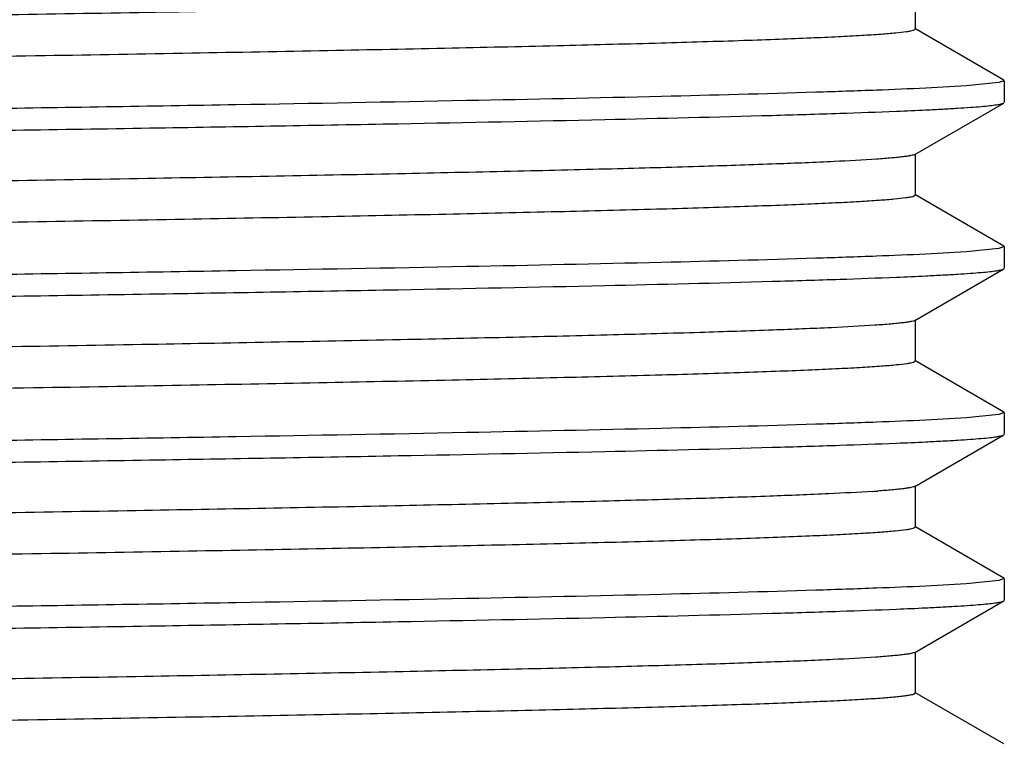
# Model space of a CAD drawing. Units: inches. Extents: x 0 to 11, y 0 to 8.5.
# Drawn here: x 1 to 1.2, y 5.2 to 5.3 of the extents above; entities that cross this region are included whole.
import ezdxf

# ---------------------------------------------------------------- set-up
doc = ezdxf.new("R2010")
doc.units = ezdxf.units.IN
doc.header["$LTSCALE"] = 0.605
doc.header["$MEASUREMENT"] = 0
doc.layers.get('0').update_dxf_attribs({"linetype": 'CONTINUOUS'})

msp = doc.modelspace()

# ---------------------------------------------------------------- linework, layer by layer
at = {"color": 7, "linetype": 'CONTINUOUS'}
for p, q in [((1.1841112096, 5.2835374066), (1.1841112096, 5.2897874066)), ((1.1974362211, 5.2758904116), (1.1840274367, 5.2836341631)), ((1.1841112086, 5.2835374066), (1.1837784055, 5.283344541)), ((1.1917696643, 5.2750137156), (1.1856824926, 5.274670581)), ((1.1967057765, 5.2755038947), (1.1917696643, 5.2750137156)), ((1.197516213, 5.2757980242), (1.1967057765, 5.2755038947)), ((1.197516213, 5.2757980242), (1.197516213, 5.2725267802)), ((1.1840274377, 5.2646906421), (1.1974362213, 5.2724343931)), ((1.1841112105, 5.2585373984), (1.1841112105, 5.2647873984)), ((1.1841112091, 5.2585373984), (1.1837076187, 5.2583250055)), ((1.1974362213, 5.2508904036), (1.1840274377, 5.2586341547)), ((1.1917696673, 5.2500137092), (1.1856824977, 5.2496705752)), ((1.1967057769, 5.2505038875), (1.1917696673, 5.2500137092)), ((1.197516213, 5.2507980165), (1.1967057769, 5.2505038875)), ((1.197516213, 5.2507980165), (1.197516213, 5.2475268093)), ((1.18402744, 5.2396906725), (1.1974362214, 5.2474344222)), ((1.1841112127, 5.2335374288), (1.1841112127, 5.2397874288)), ((1.1841112113, 5.2335374288), (1.1838138654, 5.233355129)), ((1.1974362214, 5.2258904354), (1.18402744, 5.2336341851)), ((1.197516213, 5.2257980483), (1.1967057768, 5.2255039193)), ((1.197516213, 5.2257980483), (1.197516213, 5.2225268067)), ((1.1917696667, 5.225013741), (1.1856824965, 5.224670607)), ((1.1967057768, 5.2255039193), (1.1917696667, 5.225013741)), ((1.1840274379, 5.2146906685), (1.1974362211, 5.2224344193)), ((1.1841112109, 5.2085374251), (1.1841112109, 5.2147874251)), ((1.1841112098, 5.2085374251), (1.1837468032, 5.2083356082)), ((1.1974362211, 5.2008904309), (1.1840274379, 5.2086341816)), ((1.197516213, 5.2007980435), (1.1967057773, 5.2005039141)), ((1.197516213, 5.2007980435), (1.197516213, 5.1975267853)), ((1.1917696707, 5.2000137353), (1.1856825033, 5.1996706008)), ((1.1967057773, 5.2005039141), (1.1917696707, 5.2000137353)), ((1.1840274366, 5.1896906463), (1.1974362211, 5.1974343979)), ((1.1841112095, 5.1835374028), (1.1841112095, 5.1897874028)), ((1.184111209, 5.1835374028), (1.1838473724, 5.1833656838)), ((1.1974362211, 5.1758904078), (1.1840274366, 5.1836341594))]:
    msp.add_line(p, q, dxfattribs=at)
for centre, radius, start, end in [((1.1536816077, 5.9446428432), 0.6740036152, 272.3441427317, 272.7213585502), ((1.1536815974, 5.9196432174), 0.67400396, 272.3441422934, 272.7213579294), ((1.1536816218, 5.8946416894), 0.6740024369, 272.3441461558, 272.7213625833), ((1.1660134837, 5.3902339723), 0.176681497, 273.7967931204, 274.0325723415), ((1.1536813871, 5.869647103), 0.674007877, 272.344140485, 272.7213544131)]:
    msp.add_arc(centre, radius, start, end, dxfattribs=at)
for points, knots in [([(1.1778469913, 5.2889491933), (1.1756550127, 5.2888019947), (1.1705127127, 5.288534245), (1.161688329, 5.2881810291), (1.1506768756, 5.2878249412), (1.137570679, 5.2874661584), (1.1224794034, 5.2871061121), (1.0987689649, 5.2866014405), (1.0652468203, 5.2859866101), (1.0211760089, 5.285273602), (0.9730761185, 5.284558475), (0.9225566359, 5.2838420095), (0.8797022233, 5.2832426801), (0.8454834795, 5.2827571818), (0.8203713549, 5.282394366), (0.7959331872, 5.2820316409), (0.7723738428, 5.2816690434), (0.7498908203, 5.2813066226), (0.7286725941, 5.2809444464), (0.7088970338, 5.280582599), (0.6907299102, 5.2802212379), (0.6743235093, 5.2798604905), (0.6618160842, 5.2795505158), (0.6527923873, 5.279299307), (0.6467951757, 5.2791179644), (0.6413304937, 5.2789368111), (0.6364097921, 5.2787558918), (0.6320433728, 5.2785753309), (0.6282403687, 5.278395224), (0.6250086801, 5.2782160494), (0.6223549949, 5.2780377773), (0.620508085, 5.2778819057), (0.619324265, 5.2777516341), (0.6186567293, 5.2776628764), (0.6181356418, 5.27757396), (0.6177964252, 5.2774977121), (0.6175968717, 5.2774294858), (0.6174931756, 5.2773826028), (0.6174212184, 5.277326581), (0.6174212176, 5.2772873983)], [0, 0, 0, 0, 0.0117554458, 0.0275509136, 0.047256048, 0.0707066884, 0.097706854, 0.128030585, 0.1976072061, 0.2771098969, 0.3638792998, 0.4550126642, 0.5474611072, 0.5932108306, 0.6381317132, 0.6818472632, 0.7239910962, 0.7642100181, 0.8021669853, 0.8375439374, 0.8700444812, 0.8993963778, 0.925353878, 0.9369906991, 0.9476998278, 0.9574589083, 0.9662476052, 0.974047665, 0.9808429846, 0.9866197052, 0.9913663501, 0.9950741305, 0.9965366826, 0.9977379925, 0.9986785477, 0.9993602667, 0.9996058882, 0.9997903377, 1, 1, 1, 1]), ([(1.1837784055, 5.283344541), (1.1836441224, 5.2833056238), (1.1833187724, 5.2832352404), (1.182453375, 5.2830960977), (1.1809681756, 5.2829357106), (1.178708093, 5.2827515561), (1.1758142326, 5.282566341), (1.172293516, 5.2823792085), (1.1681535879, 5.2821914623), (1.1634039227, 5.2820031042), (1.1558845314, 5.2817379779), (1.1450534611, 5.2814135635), (1.1304103644, 5.281039066), (1.1136735511, 5.2806634415), (1.0949955975, 5.2802869152), (1.0745467733, 5.279909828), (1.052513513, 5.2795323324), (1.0290966981, 5.2791545361), (0.995734676, 5.2786416819), (0.9522575798, 5.278010192), (0.8990773218, 5.2772638262), (0.8459585164, 5.276517488), (0.8026089669, 5.2758856992), (0.7694083385, 5.2753725286), (0.7461547714, 5.2749947626), (0.7243108712, 5.2746173144), (0.704075795, 5.2742402785), (0.6856340222, 5.2738638767), (0.6691536823, 5.2734882756), (0.656716252, 5.2731645879), (0.6478581982, 5.2729015404), (0.6420698293, 5.2727126578), (0.6368714405, 5.2725240562), (0.6322748634, 5.2723358616), (0.6282905726, 5.2721481849), (0.6249275127, 5.2719616159), (0.6221933908, 5.2717761023), (0.6203113396, 5.2716137297), (0.6191258093, 5.2714773257), (0.6184756549, 5.271385067), (0.6179862723, 5.2712936691), (0.6177148539, 5.271223105), (0.6176089573, 5.2711822487)], [0, 0, 0, 0, 0.0007405343, 0.0017602433, 0.0046426196, 0.0086486312, 0.0137716203, 0.020001049, 0.0273233315, 0.0357221505, 0.0451786067, 0.0671764218, 0.0931171667, 0.1227648731, 0.1558495949, 0.1920699362, 0.2310958597, 0.2725716965, 0.3161194238, 0.4078275114, 0.5028839112, 0.5978304879, 0.6892131046, 0.7325206332, 0.7737074014, 0.8123980171, 0.8482398805, 0.8809064052, 0.9101000221, 0.9355549433, 0.9468066518, 0.9570396816, 0.9662308354, 0.974359341, 0.9814069335, 0.9873579732, 0.9921996095, 0.9959221611, 0.9973619508, 0.9985205254, 0.9993987921, 1, 1, 1, 1]), ([(1.1856824926, 5.274670581), (1.1832070679, 5.2745518639), (1.1776796272, 5.2743246776), (1.1644002776, 5.2738776132), (1.1438128613, 5.2733451869), (1.1147057543, 5.2727348666), (1.0802792933, 5.2721209234), (1.0413894532, 5.2715036439), (0.999003107, 5.2708848513), (0.9541741603, 5.2702651029), (0.8927690721, 5.2694398261), (0.8318893118, 5.2686273612), (0.7730492026, 5.2677854747), (0.7329593019, 5.2671675919), (0.6970417497, 5.266552469), (0.6661895871, 5.2659405618), (0.644008176, 5.2654075401), (0.6293595618, 5.2649634307), (0.6231202265, 5.26473805), (0.6202830005, 5.2646215495)], [0, 0, 0, 0, 0.0131473481, 0.0293475093, 0.0704872657, 0.1223998533, 0.1837960441, 0.2531501663, 0.3287383823, 0.4086816939, 0.4909927381, 0.6545249383, 0.7316806695, 0.8031744321, 0.8672291268, 0.9222528629, 0.9668787972, 0.9849356875, 1, 1, 1, 1]), ([(1.1856824977, 5.2713993388), (1.1865315203, 5.2714400563), (1.1881283399, 5.2715205971), (1.1903704602, 5.2716487722), (1.1923065115, 5.2717764762), (1.1939343419, 5.2719037506), (1.1952528757, 5.2720293858), (1.1962599309, 5.2721544218), (1.1969054121, 5.2722627884), (1.1972622995, 5.2723585204), (1.1973887405, 5.2724069739), (1.1974362182, 5.2724343931)], [0, 0, 0, 0, 0.2157547987, 0.4058319821, 0.57004308, 0.7082340348, 0.8202919647, 0.9061619125, 0.9659001293, 0.9860834213, 1, 1, 1, 1]), ([(0.6158499283, 5.2611542325), (0.6183253527, 5.2612729493), (0.6238527928, 5.2615001352), (0.6371321415, 5.2619471986), (0.6577195572, 5.2624796238), (0.686826664, 5.2630899428), (0.7212531256, 5.2637038847), (0.7601429668, 5.2643211631), (0.8025293146, 5.2649399546), (0.8473582634, 5.2655597019), (0.9087633544, 5.2663849774), (0.9696431174, 5.267197441), (1.028483229, 5.2680393264), (1.068573131, 5.2686572084), (1.1044906838, 5.2692723306), (1.1353428465, 5.2698842371), (1.1575242571, 5.2704172581), (1.1721728706, 5.2708613671), (1.1784122055, 5.2710867476), (1.1812494312, 5.271203248)], [0, 0, 0, 0, 0.0131473461, 0.0293475056, 0.0704872596, 0.1223998458, 0.1837960365, 0.2531501595, 0.3287383771, 0.4086816908, 0.4909927373, 0.6545249421, 0.7316806747, 0.8031744383, 0.867229133, 0.9222528682, 0.9668788004, 0.9849356892, 1, 1, 1, 1]), ([(1.184027437, 5.2646906421), (1.1839576856, 5.2646503598), (1.1837599811, 5.2645842746), (1.1833927026, 5.2644993292), (1.1828839361, 5.2644136679), (1.1822356001, 5.264326512), (1.181446633, 5.2642389546), (1.1801157987, 5.2641130309), (1.1790465435, 5.2640321439), (1.1782872347, 5.2639792825)], [0, 0, 0, 0, 0.0416784495, 0.1066491749, 0.1954664291, 0.3083022789, 0.445201763, 0.6061533221, 1, 1, 1, 1]), ([(1.1782872347, 5.2639792825), (1.176152226, 5.2638306478), (1.1711179855, 5.2635619867), (1.1624469375, 5.2632082421), (1.1515711373, 5.2628515579), (1.1385822664, 5.2624919898), (1.1235895412, 5.2621311209), (1.0999726969, 5.2616248672), (1.0665213301, 5.2610083887), (1.0224829333, 5.2602937117), (0.9743507376, 5.2595768619), (0.92374361, 5.2588586299), (0.8807866114, 5.2582579066), (0.8464670776, 5.2577712475), (0.8212693364, 5.2574075019), (0.7967414659, 5.2570438462), (0.7730901469, 5.2566803183), (0.7505146723, 5.2563169671), (0.7292052696, 5.2559538607), (0.7093414949, 5.2555910838), (0.6910907187, 5.2552287941), (0.6746067185, 5.2548671198), (0.6620390422, 5.2545563545), (0.6529711818, 5.2543045048), (0.6469442196, 5.2541226949), (0.6414522251, 5.2539410748), (0.6365067654, 5.2537596893), (0.6321182474, 5.2535786632), (0.6282958983, 5.2533980923), (0.6250477012, 5.2532184561), (0.6223804127, 5.2530397248), (0.6205240114, 5.2528834524), (0.6193340899, 5.2527528448), (0.6186631163, 5.2526638599), (0.6181393383, 5.252574713), (0.6177983851, 5.2524982745), (0.6175977797, 5.2524298681), (0.6174936115, 5.2523828862), (0.6174212148, 5.252326736), (0.6174212148, 5.2522874117)], [0, 0, 0, 0, 0.0114428357, 0.0269522896, 0.0463998921, 0.0696228523, 0.0964261181, 0.1265842384, 0.1959234543, 0.2753098693, 0.3620743434, 0.4532993383, 0.5459171789, 0.5917740789, 0.6368133131, 0.6806554452, 0.7229311358, 0.7632842507, 0.8013748791, 0.8368821875, 0.8695071548, 0.8989750871, 0.925037984, 0.9367228781, 0.9474766848, 0.9572768375, 0.9661028111, 0.973936179, 0.9807606821, 0.9865623235, 0.9913295133, 0.9950533682, 0.996522257, 0.9977287591, 0.9986733522, 0.9993579553, 0.9996045808, 0.9997897456, 1, 1, 1, 1]), ([(1.1837076187, 5.2583250055), (1.1835619884, 5.258286677), (1.1832145924, 5.2582164595), (1.1823050608, 5.2580778081), (1.1807652854, 5.2579169492), (1.1784398241, 5.2577326115), (1.175481242, 5.2575471524), (1.1718965029, 5.2573599416), (1.1676934644, 5.2571721228), (1.1628817295, 5.2569837255), (1.1552820725, 5.2567187386), (1.1443543386, 5.2563943624), (1.1296002505, 5.2560197882), (1.1127598299, 5.2556441101), (1.0939865985, 5.2552675498), (1.0734516955, 5.2548904386), (1.0513423406, 5.2545129262), (1.0278601092, 5.2541351183), (0.9944338392, 5.2536223923), (0.9509066826, 5.2529910331), (0.89770365, 5.2522446262), (0.85309842, 5.2516176971), (0.8179590631, 5.2511091995), (0.7925776147, 5.2507310739), (0.7681825772, 5.2503531115), (0.7449963718, 5.2499753691), (0.7232303948, 5.2495979378), (0.7030830925, 5.249220929), (0.6847381434, 5.2488445662), (0.6683627938, 5.2484690202), (0.6560175399, 5.2481452864), (0.6472365901, 5.2478821333), (0.6415082599, 5.2476932716), (0.6363711858, 5.2475047147), (0.6318370725, 5.247316537), (0.6279162061, 5.2471290341), (0.6246175093, 5.2469423063), (0.6222614249, 5.2467794426), (0.6206936799, 5.2466451347), (0.6197563243, 5.2465514641), (0.6189791938, 5.2464582056), (0.6183618357, 5.2463663087), (0.6179054996, 5.2462751828), (0.6176557628, 5.2462046542), (0.6175617524, 5.2461627348)], [0, 0, 0, 0, 0.0007976697, 0.0018750787, 0.0048731866, 0.0089945229, 0.0142319541, 0.0205746057, 0.0280086003, 0.0365173486, 0.0460816906, 0.0682881479, 0.094426432, 0.1242587608, 0.1575134982, 0.1938876942, 0.2330499064, 0.2746432213, 0.3182885443, 0.4101288029, 0.5052296585, 0.6001313576, 0.6464248737, 0.6913813996, 0.7345911409, 0.7756602491, 0.8142144062, 0.8499022582, 0.8823986259, 0.911407496, 0.9366647725, 0.9478133856, 0.9579407856, 0.9670240211, 0.9750425727, 0.9819784386, 0.9878162547, 0.9925434733, 0.9944875829, 0.9961508755, 0.9975329082, 0.9986338015, 0.9994547668, 1, 1, 1, 1]), ([(1.1856824977, 5.2496705752), (1.1832070733, 5.2495518583), (1.1776796333, 5.2493246723), (1.1644002845, 5.2488776085), (1.1438128689, 5.248345183), (1.114705762, 5.2477348637), (1.0802793005, 5.2471209215), (1.0413894594, 5.246503643), (0.9990031116, 5.2458848514), (0.9541741629, 5.2452651041), (0.8927690719, 5.2444398287), (0.8318893089, 5.2436273654), (0.7730491972, 5.2427854804), (0.7329592951, 5.2421675988), (0.6970417422, 5.2415524771), (0.6661895795, 5.2409405711), (0.6440081688, 5.2404075506), (0.6293595554, 5.239963442), (0.6231202205, 5.2397380618), (0.6202829948, 5.2396215616)], [0, 0, 0, 0, 0.0131473461, 0.0293475056, 0.0704872595, 0.1223998458, 0.1837960364, 0.2531501593, 0.3287383768, 0.4086816904, 0.4909927369, 0.6545249417, 0.7316806745, 0.8031744382, 0.867229133, 0.9222528683, 0.9668788004, 0.9849356893, 1, 1, 1, 1]), ([(1.1856824965, 5.2463993681), (1.1865315193, 5.2464400857), (1.188128339, 5.2465206264), (1.1903704596, 5.2466488015), (1.1923065112, 5.2467765055), (1.1939343418, 5.2469037799), (1.1952528757, 5.247029415), (1.196259931, 5.247154451), (1.1969054122, 5.2472628176), (1.1972622996, 5.2473585496), (1.1973887406, 5.2474070031), (1.1974362183, 5.2474344222)], [0, 0, 0, 0, 0.2157548052, 0.4058319934, 0.5700430942, 0.7082340501, 0.8202919792, 0.9061619243, 0.9659001362, 0.9860834251, 1, 1, 1, 1]), ([(0.6158499295, 5.2361542549), (0.6183253539, 5.2362729719), (0.6238527941, 5.2365001581), (0.6371321431, 5.2369472221), (0.6577195589, 5.2374796481), (0.6868266658, 5.2380899679), (0.7212531272, 5.2387039105), (0.7601429681, 5.2393211895), (0.8025293156, 5.2399399817), (0.8473582639, 5.2405597295), (0.9087633543, 5.2413850056), (0.9696431167, 5.2421974697), (1.0284832277, 5.2430393555), (1.0685731294, 5.2436572376), (1.1044906821, 5.2442723599), (1.1353428448, 5.2448842665), (1.1575242555, 5.2454172876), (1.1721728691, 5.2458613966), (1.1784122041, 5.246086777), (1.1812494299, 5.2462032774)], [0, 0, 0, 0, 0.0131473465, 0.0293475065, 0.070487261, 0.1223998476, 0.1837960383, 0.2531501611, 0.3287383784, 0.4086816917, 0.4909927376, 0.6545249414, 0.7316806736, 0.8031744369, 0.8672291317, 0.9222528671, 0.9668787997, 0.9849356889, 1, 1, 1, 1]), ([(1.1840274398, 5.2396906725), (1.18395524, 5.2396489762), (1.1837492625, 5.2395811962), (1.183366022, 5.2394939476), (1.1828333263, 5.2394060344), (1.1821533574, 5.2393164993), (1.1813249565, 5.2392265626), (1.1799261547, 5.2390971593), (1.1788020607, 5.2390140941), (1.1780036413, 5.238959802)], [0, 0, 0, 0, 0.0411253615, 0.1057128565, 0.1943113324, 0.3070859159, 0.4440758803, 0.6052642585, 1, 1, 1, 1]), ([(1.1780036413, 5.238959802), (1.1758316473, 5.2388121075), (1.1707272514, 5.2385440342), (1.1619566426, 5.2381906313), (1.1509927438, 5.2378343314), (1.137927656, 5.2374752723), (1.1228708886, 5.2371149364), (1.099193176, 5.2366097094), (1.0656957051, 5.2359942995), (1.0216360612, 5.2352807044), (0.97352462, 5.2345649716), (0.9229741698, 5.2338478849), (0.8800835875, 5.2332480652), (0.8458293456, 5.2327621587), (0.820687087, 5.2323990159), (0.7962173566, 5.2320359635), (0.7726256584, 5.2316730388), (0.7501101203, 5.2313102908), (0.7288598326, 5.2309477874), (0.7090532564, 5.230585613), (0.6908567241, 5.2302239253), (0.6744230455, 5.2298628519), (0.6618944419, 5.229552599), (0.6528552222, 5.2293011647), (0.6468475541, 5.2291196577), (0.6413732731, 5.2289383401), (0.6364438707, 5.2287572568), (0.6320696848, 5.2285765322), (0.6282598817, 5.2283962621), (0.6250223915, 5.228216925), (0.6223639263, 5.2280384914), (0.620513681, 5.2278824786), (0.6193277165, 5.2277520889), (0.6186589726, 5.2276632515), (0.6181369394, 5.2275742531), (0.6177971127, 5.2274979393), (0.6175971894, 5.227429649), (0.6174933286, 5.2273827309), (0.6174212146, 5.2273266644), (0.6174212153, 5.2272874317)], [0, 0, 0, 0, 0.0116456717, 0.0273407183, 0.0469554471, 0.070326173, 0.0972572372, 0.1275228599, 0.1970162053, 0.2764781429, 0.3632458695, 0.4544114359, 0.5469193589, 0.5927067041, 0.6376691275, 0.681429101, 0.7236192076, 0.7638852176, 0.8018890851, 0.8373117753, 0.869855973, 0.8992485815, 0.9252430565, 0.9368967442, 0.9476215483, 0.9573950365, 0.9661968094, 0.9740085545, 0.9808141142, 0.9865995769, 0.9913534274, 0.9950668461, 0.9965316231, 0.9977347545, 0.9986767245, 0.9993594578, 0.9996054295, 0.9997901293, 1, 1, 1, 1]), ([(1.1838138654, 5.233355129), (1.1836851344, 5.23331566), (1.1833699721, 5.233244908), (1.1825232876, 5.2331048856), (1.1810578373, 5.2329441711), (1.1788175782, 5.2327593669), (1.1759380683, 5.2325735528), (1.1724263331, 5.2323857031), (1.1682900127, 5.232197237), (1.163538663, 5.2320081348), (1.1560067253, 5.231741855), (1.1451476152, 5.2314161085), (1.1304568433, 5.2310401351), (1.1136548253, 5.2306630165), (1.0948959812, 5.2302849811), (1.0743527167, 5.2299063771), (1.0522138558, 5.2295273591), (1.0286828928, 5.2291480371), (0.9951597852, 5.2286331336), (0.9514819203, 5.2279991882), (0.8980757162, 5.2272498502), (0.853289059, 5.2266204557), (0.8180041504, 5.226109903), (0.792520199, 5.2257302504), (0.7680312444, 5.2253507637), (0.7447623882, 5.2249715011), (0.7229275131, 5.2245925558), (0.7027273201, 5.2242140417), (0.6843474736, 5.2238361892), (0.6679569071, 5.2234591732), (0.6556119301, 5.2231340854), (0.6468420356, 5.2228697575), (0.641130378, 5.2226801507), (0.636015677, 5.2224908615), (0.6315096813, 5.2223019671), (0.62762269, 5.222113787), (0.6243636272, 5.2219264158), (0.6220441522, 5.2217629025), (0.6205086057, 5.221627843), (0.6195974324, 5.2215339022), (0.6188479772, 5.2214403686), (0.6182592638, 5.2213485165), (0.6178333679, 5.2212573019), (0.6176035768, 5.2211866449), (0.6175213809, 5.2211432327)], [0, 0, 0, 0, 0.0007130193, 0.0017070796, 0.0045446502, 0.0085149639, 0.0136114994, 0.019823733, 0.0271380302, 0.0355379606, 0.0450044677, 0.0670483991, 0.0930681624, 0.1228251483, 0.1560461921, 0.1924261935, 0.2316309436, 0.2733002303, 0.3170511613, 0.4091743128, 0.504621771, 0.5998928724, 0.6463665727, 0.691493429, 0.7348587345, 0.7760639943, 0.8147305798, 0.8505032375, 0.8830533501, 0.9120819987, 0.9373227502, 0.9484489279, 0.9585442243, 0.9675855789, 0.975552407, 0.9824266889, 0.988193096, 0.9928391851, 0.9947391494, 0.9963559662, 0.9976892716, 0.9987393389, 0.9995077501, 1, 1, 1, 1]), ([(1.1856824965, 5.224670607), (1.1832070721, 5.2245518901), (1.1776796319, 5.2243247041), (1.1644002829, 5.2238776403), (1.1438128672, 5.2233452146), (1.1147057603, 5.2227348951), (1.0802792989, 5.2221209527), (1.041389458, 5.2215036739), (0.9990031105, 5.2208848818), (0.9541741623, 5.2202651341), (0.8927690719, 5.2194398579), (0.8318893095, 5.2186273937), (0.7730491984, 5.2177855077), (0.7329592966, 5.2171676253), (0.6970417439, 5.2165525027), (0.6661895812, 5.2159405957), (0.6440081705, 5.2154075743), (0.6293595568, 5.214963465), (0.6231202219, 5.2147380843), (0.6202829961, 5.2146215839)], [0, 0, 0, 0, 0.0131473465, 0.0293475064, 0.0704872609, 0.1223998474, 0.1837960381, 0.2531501608, 0.328738378, 0.4086816911, 0.4909927371, 0.6545249408, 0.7316806733, 0.8031744368, 0.8672291316, 0.922252867, 0.9668787997, 0.9849356888, 1, 1, 1, 1]), ([(1.1856825033, 5.2213993641), (1.1865315254, 5.2214400817), (1.188128344, 5.2215206225), (1.1903704631, 5.2216487978), (1.1923065133, 5.2217765019), (1.1939343429, 5.2219037764), (1.1952528761, 5.2220294116), (1.1962599309, 5.2221544478), (1.196905412, 5.2222628145), (1.1972622993, 5.2223585466), (1.1973887403, 5.2224070001), (1.1974362181, 5.2224344193)], [0, 0, 0, 0, 0.2157547763, 0.4058319434, 0.5700430311, 0.708233982, 0.8202919147, 0.906161872, 0.9659001052, 0.9860834083, 1, 1, 1, 1]), ([(0.6158499228, 5.2111542387), (0.6183253468, 5.2112729558), (0.6238527862, 5.2115001422), (0.637132134, 5.2119472066), (0.6577195489, 5.2124796331), (0.6868266556, 5.2130899535), (0.7212531177, 5.2137038968), (0.7601429601, 5.2143211764), (0.8025293097, 5.2149399692), (0.8473582606, 5.2155597177), (0.9087633547, 5.2163849948), (0.9696431206, 5.2171974599), (1.0284832349, 5.2180393467), (1.0685731383, 5.2186572297), (1.104490692, 5.2192723529), (1.1353428547, 5.2198842603), (1.1575242649, 5.2204172821), (1.1721728776, 5.2208613918), (1.1784122119, 5.2210867726), (1.1812494374, 5.2212032731)], [0, 0, 0, 0, 0.013147344, 0.0293475017, 0.0704872531, 0.1223998379, 0.1837960283, 0.2531501521, 0.3287383713, 0.4086816872, 0.4909927362, 0.6545249457, 0.7316806802, 0.8031744448, 0.8672291397, 0.9222528739, 0.9668788039, 0.9849356911, 1, 1, 1, 1]), ([(1.1777129884, 5.21394026), (1.1755041517, 5.2137934731), (1.170329882, 5.2135260012), (1.1614601515, 5.2131729443), (1.1504086138, 5.2128170383), (1.1372677835, 5.2124584899), (1.1221474532, 5.2120986893), (1.0984095008, 5.2115944876), (1.0648666743, 5.210980148), (1.0207866155, 5.2102676372), (0.9726966532, 5.2095530233), (0.9222034791, 5.2088370837), (0.8793797296, 5.2082381693), (0.8451910471, 5.2077530165), (0.8201044247, 5.2073904775), (0.7956929597, 5.2070280291), (0.7721609814, 5.2066657085), (0.7497054558, 5.2063035646), (0.7285143385, 5.2059416651), (0.7087649993, 5.2055800943), (0.6906227349, 5.2052190093), (0.6742393908, 5.2048585379), (0.661749865, 5.2045487983), (0.6527392867, 5.2042977803), (0.6467509112, 5.2041165766), (0.6412943416, 5.2039355622), (0.6363809938, 5.2037547816), (0.6320211372, 5.203574359), (0.6282238772, 5.2033943902), (0.6249970909, 5.2032153529), (0.6223474461, 5.2030372175), (0.6205033549, 5.2028814647), (0.6193213464, 5.2027512936), (0.6186548314, 5.2026626036), (0.6181345426, 5.2025737547), (0.617795842, 5.202497565), (0.6175966004, 5.2024293916), (0.6174930469, 5.2023825371), (0.6174212156, 5.2023265548), (0.6174212167, 5.2022874138)], [0, 0, 0, 0, 0.0118481417, 0.0277283844, 0.0475098319, 0.0710279192, 0.0980863928, 0.1284591541, 0.198106013, 0.2776430468, 0.3644138173, 0.4555199694, 0.5479181944, 0.5936361614, 0.6385219872, 0.6822000464, 0.7243048357, 0.7644840244, 0.802401422, 0.8377397864, 0.8702034993, 0.899521055, 0.925447358, 0.9370699543, 0.9477658632, 0.957512787, 0.9662904499, 0.9740806532, 0.9808673403, 0.9866366865, 0.991377249, 0.9950802711, 0.9965409521, 0.9977407244, 0.9986800829, 0.9993609528, 0.9996062742, 0.9997905107, 1, 1, 1, 1]), ([(1.1840274379, 5.2146906685), (1.1839590029, 5.2146511456), (1.183765722, 5.2145859902), (1.1834069779, 5.2145022892), (1.1829109754, 5.2144178546), (1.1822795, 5.2143319882), (1.1815115397, 5.2142457228), (1.1802168985, 5.2141216875), (1.1791768427, 5.2140419827), (1.1784383577, 5.2139898975)], [0, 0, 0, 0, 0.0419890813, 0.1071746933, 0.1961154334, 0.3089857864, 0.4458346363, 0.606653545, 1, 1, 1, 1]), ([(1.1837468032, 5.2083356082), (1.1836073092, 5.2082969722), (1.1832718578, 5.208226662), (1.1823862247, 5.2080877507), (1.1808760106, 5.2079271355), (1.1785859497, 5.2077428983), (1.175662414, 5.2075575679), (1.1721123389, 5.2073703993), (1.1679434685, 5.2071826192), (1.1631653358, 5.2069942429), (1.1556091276, 5.2067291805), (1.1447337141, 5.2064047834), (1.1300396936, 5.2060302501), (1.1132553356, 5.2056546007), (1.0945336485, 5.2052780583), (1.0740453031, 5.2049009598), (1.0519770926, 5.2045234561), (1.0285302188, 5.204145654), (0.9951386424, 5.2036328585), (0.951638465, 5.2030014244), (0.8984476036, 5.2022550537), (0.8453411082, 5.2015087209), (0.8020160341, 5.2008768763), (0.7688460287, 5.2003636461), (0.7456232706, 5.199985886), (0.7238150254, 5.1996084461), (0.7036201254, 5.1992314218), (0.6852226825, 5.1988550372), (0.6687904233, 5.198479461), (0.6563952113, 5.1981557511), (0.6475724772, 5.1978926557), (0.6418116144, 5.1977037808), (0.6366413176, 5.1975152045), (0.6320733662, 5.1973270004), (0.6281181266, 5.197139453), (0.6247845987, 5.1969526646), (0.6223992384, 5.1967897963), (0.6208078791, 5.1966555916), (0.6198527451, 5.196561868), (0.6190577557, 5.1964685532), (0.6184226432, 5.1963764694), (0.6179484028, 5.1962851911), (0.6176869536, 5.1962146332), (0.6175864711, 5.1961733123)], [0, 0, 0, 0, 0.0007666955, 0.0018128419, 0.0047482608, 0.0088071363, 0.0139825827, 0.0202639086, 0.0276374011, 0.0360866138, 0.0455925224, 0.0676859819, 0.093717279, 0.123449623, 0.1566122817, 0.1929031585, 0.2319915609, 0.2735212584, 0.3171137304, 0.4088824221, 0.5039592175, 0.5988852387, 0.6902070971, 0.7334698076, 0.7746026458, 0.8132307136, 0.8490019833, 0.8815905087, 0.9106994423, 0.9360637599, 0.9472682111, 0.9574528212, 0.9665945016, 0.9746726017, 0.98166898, 0.987568115, 0.9923572954, 0.9943325719, 0.9960271043, 0.9974404124, 0.9985725394, 0.9994245143, 1, 1, 1, 1]), ([(1.1856825033, 5.1996706008), (1.1832070792, 5.1995518837), (1.1776796398, 5.1993246973), (1.164400292, 5.1988776329), (1.1438128771, 5.1983452064), (1.1147057705, 5.197734886), (1.0802793084, 5.1971209427), (1.041389466, 5.1965036631), (0.9990031165, 5.1958848703), (0.9541741657, 5.1952651217), (0.8927690717, 5.1944398446), (0.8318893056, 5.1936273794), (0.7730491912, 5.1927854924), (0.7329592878, 5.1921676094), (0.6970417341, 5.1915524861), (0.6661895713, 5.1909405786), (0.6440081611, 5.1904075567), (0.6293595484, 5.1899634469), (0.623120214, 5.1897380661), (0.6202829886, 5.1896215655)], [0, 0, 0, 0, 0.0131473439, 0.0293475017, 0.070487253, 0.1223998378, 0.1837960282, 0.2531501518, 0.3287383709, 0.4086816866, 0.4909927356, 0.6545249452, 0.7316806798, 0.8031744447, 0.8672291396, 0.9222528739, 0.9668788039, 0.9849356911, 1, 1, 1, 1]), ([(0.6158499952, 5.1861542248), (0.6183254239, 5.1862729416), (0.6238528716, 5.1865001277), (0.6371322322, 5.1869471915), (0.6577196562, 5.1874796173), (0.6868267658, 5.188089937), (0.721253221, 5.1887038795), (0.760143048, 5.1893211584), (0.8025293753, 5.1899399505), (0.847358299, 5.1905596983), (0.9087633534, 5.1913849746), (0.9696430807, 5.1921974388), (1.0284831602, 5.1930393249), (1.0685730453, 5.1936572073), (1.1044905885, 5.1942723299), (1.1353427501, 5.1948842369), (1.1575241657, 5.1954172583), (1.1721727881, 5.1958613675), (1.1784121292, 5.1960867481), (1.1812493585, 5.1962032485)], [0, 0, 0, 0, 0.0131473719, 0.0293475534, 0.0704873397, 0.1223999432, 0.1837961372, 0.2531502512, 0.32873845, 0.4086817379, 0.4909927547, 0.6545249014, 0.7316806121, 0.8031743624, 0.8672290551, 0.9222528014, 0.9668787594, 0.9849356668, 1, 1, 1, 1]), ([(1.1856824308, 5.1963993393), (1.1865314583, 5.196440057), (1.1881282871, 5.1965205981), (1.1903704203, 5.1966487738), (1.1923064827, 5.1967764783), (1.1939343225, 5.1969037532), (1.1952528637, 5.1970293889), (1.1962599245, 5.1971544254), (1.1969054093, 5.1972627924), (1.1972622985, 5.1973585249), (1.1973887401, 5.1974069786), (1.1974362181, 5.1974343979)], [0, 0, 0, 0, 0.2157548207, 0.4058320221, 0.5700431323, 0.7082340932, 0.8202920219, 0.90616196, 0.965900158, 0.986083437, 1, 1, 1, 1]), ([(1.178158019, 5.1889703392), (1.1760060279, 5.1888221395), (1.1709395716, 5.188553746), (1.1622228006, 5.1882001573), (1.1513065312, 5.1878436474), (1.1382826408, 5.1874843123), (1.1232604792, 5.187123687), (1.0996156366, 5.1866179038), (1.0661430289, 5.1860019143), (1.0220947832, 5.1852877324), (0.9739720183, 5.1845713938), (0.9233908152, 5.1838536861), (0.8804642311, 5.1832533764), (0.8461746145, 5.1827670618), (0.8210023048, 5.1824035922), (0.7965010886, 5.1820402128), (0.7728771059, 5.181676961), (0.7503291159, 5.181313886), (0.7290468227, 5.1809510557), (0.7092092814, 5.1805885548), (0.6909833841, 5.1802265407), (0.6745224659, 5.1798651416), (0.6619727122, 5.1795546109), (0.6529179898, 5.1793029514), (0.6468998776, 5.1791212802), (0.6414160084, 5.1789397987), (0.6364779152, 5.1787585516), (0.6320959724, 5.1785776635), (0.6282793784, 5.1783972303), (0.6250360924, 5.1782177312), (0.6223728516, 5.1780391364), (0.6205192744, 5.1778829821), (0.6193311687, 5.1777524753), (0.6186612178, 5.177663557), (0.6181382401, 5.1775744791), (0.6177978038, 5.1774980966), (0.6175975107, 5.1774297448), (0.6174934852, 5.17738279), (0.6174212154, 5.1773266798), (0.6174212164, 5.1772873971)], [0, 0, 0, 0, 0.0115359202, 0.0271305607, 0.0466548726, 0.0699456679, 0.0968076023, 0.1270150816, 0.1964250742, 0.2758461849, 0.3626121771, 0.4538099103, 0.5463773035, 0.592202276, 0.6372062497, 0.681010665, 0.723247063, 0.7635601886, 0.8016109803, 0.83707944, 0.8696673192, 0.8991006687, 0.9251321466, 0.9368027107, 0.9475432024, 0.957331113, 0.9661459726, 0.9739694096, 0.9807852152, 0.9865794304, 0.9913404946, 0.9950595549, 0.996526559, 0.9977315093, 0.9986749004, 0.9993586451, 0.999604971, 0.9997899194, 1, 1, 1, 1]), ([(1.1840274361, 5.1896906463), (1.183956566, 5.1896497166), (1.1837550864, 5.1895828542), (1.1833805273, 5.1894968512), (1.1828608541, 5.1894101582), (1.1821981041, 5.1893219103), (1.181391172, 5.1892332621), (1.180029377, 5.1891057426), (1.1789351424, 5.1890238568), (1.178158019, 5.1889703392)], [0, 0, 0, 0, 0.0414220293, 0.1062146068, 0.1949306586, 0.3077376771, 0.4446790956, 0.6057406169, 1, 1, 1, 1]), ([(1.1838473724, 5.1833656838), (1.1837248863, 5.1833258176), (1.1834216713, 5.1832550509), (1.1828837197, 5.1831629191), (1.1821838577, 5.1830699277), (1.1809293216, 5.1829333746), (1.1789584241, 5.182770175), (1.1761144262, 5.1825836912), (1.1726374807, 5.1823961814), (1.1685355869, 5.1822076522), (1.1638180604, 5.1820186246), (1.1584957363, 5.1818292116), (1.1525808309, 5.1816395281), (1.1435500208, 5.1813755609), (1.1308932765, 5.1810506295), (1.1141478065, 5.1806734308), (1.0954409692, 5.180295449), (1.0749447054, 5.1799168475), (1.0528474023, 5.1795378419), (1.0293521741, 5.1791585254), (0.9958641739, 5.1786435517), (0.9522136767, 5.1780095389), (0.8988199435, 5.1772602063), (0.8540265765, 5.1766308852), (0.8187226289, 5.1761203969), (0.7932143892, 5.1757407405), (0.768694766, 5.1753612484), (0.7453891419, 5.1749819782), (0.7235117385, 5.1746030225), (0.7032636474, 5.174224494), (0.6848309734, 5.17384662), (0.6683831367, 5.1734695739), (0.6559878883, 5.1731445107), (0.6471759507, 5.1728802421), (0.6414315635, 5.172690622), (0.6362834418, 5.1725013132), (0.6317434107, 5.1723123918), (0.627821851, 5.172124165), (0.6245277632, 5.1719367311), (0.6221788569, 5.1717732089), (0.6206195663, 5.1716382593), (0.6196905337, 5.1715442574), (0.6189231095, 5.1714506676), (0.6183166308, 5.1713585868), (0.617872677, 5.1712672203), (0.617631329, 5.1711964708), (0.6175424161, 5.1711537781)], [0, 0, 0, 0, 0.0006821052, 0.0016448359, 0.0028905043, 0.0044196765, 0.0083272205, 0.013361447, 0.0195120151, 0.0267654519, 0.0351054852, 0.0445131977, 0.0549671391, 0.0664434093, 0.0923554552, 0.1220117344, 0.155140019, 0.1914360609, 0.2305664228, 0.2721715818, 0.3158692294, 0.4079202169, 0.5033434059, 0.5986390229, 0.6451430645, 0.6903119796, 0.7337306794, 0.7750001716, 0.8137412427, 0.8495979486, 0.8822408996, 0.9113703236, 0.9367188492, 0.9479012334, 0.9580541087, 0.9671542738, 0.9751810103, 0.9821161581, 0.9879442276, 0.9926526079, 0.994583896, 0.996232102, 0.9975968204, 0.9986782345, 0.9994777052, 1, 1, 1, 1])]:
    msp.add_open_spline(points, degree=3, knots=knots, dxfattribs=at)

doc.saveas('drawing.dxf')
